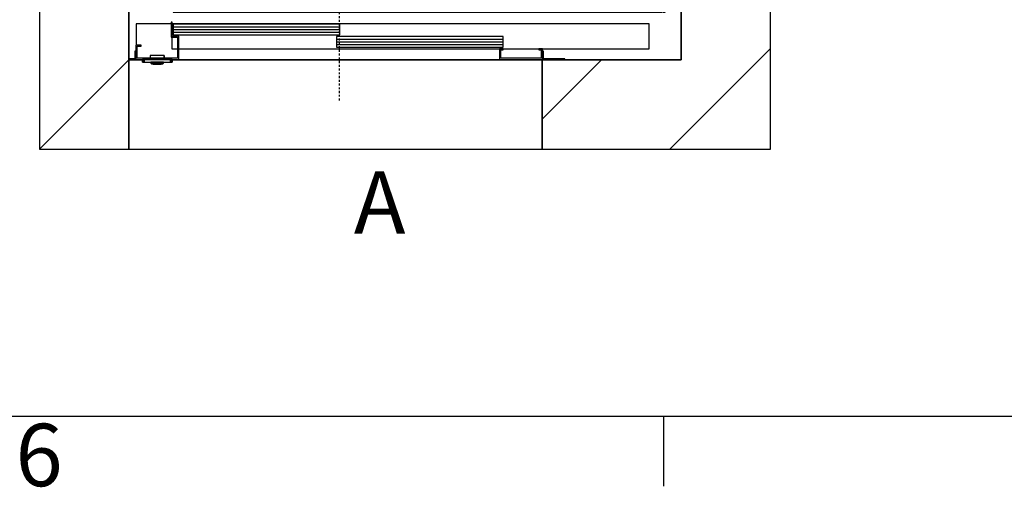
# Model space of a CAD drawing. Extents: x 5 to 3075, y 5 to 302.
# Drawn here: x 39 to 94, y 11 to 37 of the extents above; entities that cross this region are included whole.
import ezdxf

# ---------------------------------------------------------------- set-up
doc = ezdxf.new("R2010")
doc.units = 0
doc.header["$LTSCALE"] = 0.5
doc.header["$MEASUREMENT"] = 0
doc.linetypes.add('ACAD_ISO10W100', pattern=[18.5, 12, -3, 0.5, -3])
doc.layers.get('0').update_dxf_attribs({"linetype": 'CONTINUOUS'})
doc.layers.add('7', color=6, linetype='ACAD_ISO10W100')
doc.layers.add('8', color=3, linetype='CONTINUOUS')
doc.styles.add('LD', font='ARIALUNI.TTF')

# ---------------------------------------------------------------- blocks, each defined once
blk = doc.blocks.new('LD_20200403090452_00000143')
at = {"layer": '8'}
for p, q in [((-250, 1517.8), (-27.8, 1740)), ((164.2, 1490), (414.2, 1740)), ((606.1, 1490), (856.1, 1740)), ((1048.1, 1490), (1298.1, 1740)), ((1490, 1490), (1740, 1740)), ((1549.8, 1107.9), (1799.8, 1357.9)), ((-250, 1075.8), (0, 1325.8)), ((1549.8, 666), (1799.8, 916)), ((-250, 633.9), (0, 883.9)), ((1549.8, 224), (1799.8, 474)), ((-250, 191.9), (0, 441.9)), ((1517.8, -250), (1799.8, 32.1)), ((1160, -165.8), (1325.8, 0)), ((-250, -250), (0, 0))]:
    blk.add_line(p, q, dxfattribs=at)
blk = doc.blocks.new('LD_20200403090452_00000144')
for p, q in [((0, 1740), (-250, 1740)), ((-250, 1740), (-250, -250)), ((1549.8, 1740), (0, 1740)), ((1799.8, 1740), (1549.8, 1740)), ((1799.8, -250), (1799.8, 1740)), ((0, 1490), (0, 3)), ((0, -250), (0, 1490)), ((0, 1490), (1549.8, 1490)), ((1549.8, 1303.5), (1549.8, 1490)), ((1549.8, 1490), (1549.8, 0)), ((1549.8, 1252.5), (1549.8, 1253.5)), ((1549.8, 404.5), (1549.8, 405.5)), ((1549.8, 0), (1549.8, 354.5)), ((1549.8, 0), (1160, 0)), ((14.3, 0), (38.7, 0)), ((122, 0), (1166.3, 0)), ((1160, 0), (1160, -250)), ((1223.3, 0), (1549.8, 0)), ((-250, -250), (0, -250)), ((1160, -250), (1549.8, -250)), ((1549.8, -250), (1799.8, -250))]:
    blk.add_line(p, q)
blk = doc.blocks.new('LD_20200403090452_00000147')
for p, q in [((-41.5, 0), (-41.7, 0)), ((-41.7, 0), (-41.7, -7.5)), ((-41.2, 0), (-41.5, 0)), ((-41.5, 0), (-41.5, -7.5)), ((-41.5, -7.5), (-41.5, 0)), ((-40.6, 0), (-41.2, 0)), ((-41.2, 0), (-41.2, -7.5)), ((-41.2, -7.5), (-41.2, 0)), ((-39.8, 0), (-40.6, 0)), ((-40.6, 0), (-40.6, -7.5)), ((-40.6, -7.5), (-40.6, 0)), ((-38.8, 0), (-39.8, 0)), ((-39.8, 0), (-39.8, -7.5)), ((-39.8, -7.5), (-39.8, 0)), ((-37.8, 0), (-38.8, 0)), ((-38.8, 0), (-38.8, -7.5)), ((-38.8, -7.5), (-38.8, 0)), ((-36.7, 0), (-37.8, 0)), ((-37.8, 0), (-37.8, -7.5)), ((-37.8, -7.5), (-37.8, 0)), ((36.7, 0), (-36.7, 0)), ((-36.7, 0), (-36.7, -7.5)), ((-36.7, -7.5), (-36.7, 0)), ((-20, 10.9), (-20.2, 10.8)), ((-20.2, 10.8), (-20.2, 10.5)), ((-20, 10.6), (-20.2, 10.5)), ((-20.2, 10.5), (-20.2, 3)), ((-20.2, 10.5), (-20.2, 3)), ((-19.7, 11), (-20, 10.9)), ((-20, 10.9), (-20, 10.9)), ((-19.9, 10.8), (-20, 10.9)), ((-20, 10.6), (-19.9, 10.8)), ((-19.7, 10.9), (-19.9, 10.8)), ((18.8, 11), (-19.7, 11)), ((18.8, 10.9), (-19.7, 10.9)), ((19, 10.9), (18.8, 11)), ((18.8, 10.8), (18.8, 10.9)), ((18.8, 10.8), (19, 10.7)), ((19.2, 10.8), (19, 10.9)), ((19.1, 10.8), (19, 10.9)), ((19, 10.7), (19.1, 10.8)), ((19.2, 10.5), (19, 10.7)), ((19.3, 10.5), (19.2, 10.8)), ((19.2, 10.5), (19.2, 3)), ((19.3, 3), (19.3, 10.5)), ((37.8, 0), (36.7, 0)), ((36.7, 0), (36.7, -7.5)), ((36.7, -7.5), (36.7, 0)), ((38.8, 0), (37.8, 0)), ((37.8, 0), (37.8, -7.5)), ((37.8, -7.5), (37.8, 0)), ((39.8, 0), (38.8, 0)), ((38.8, 0), (38.8, -7.5)), ((38.8, -7.5), (38.8, 0)), ((40.6, 0), (39.8, 0)), ((39.8, 0), (39.8, -7.5)), ((39.8, -7.5), (39.8, 0)), ((41.2, 0), (40.6, 0)), ((40.6, 0), (40.6, -7.5)), ((40.6, -7.5), (40.6, 0)), ((41.5, 0), (41.2, 0)), ((41.2, 0), (41.2, -7.5)), ((41.2, -7.5), (41.2, 0)), ((41.7, 0), (41.5, 0)), ((41.5, 0), (41.5, -7.5)), ((41.5, -7.5), (41.5, 0)), ((41.7, -7.5), (41.7, 0)), ((-41.7, -7.5), (-41.5, -7.5)), ((-41.5, -7.5), (-41.2, -7.5)), ((-41.2, -7.5), (-40.6, -7.5)), ((-40.6, -7.5), (-39.8, -7.5)), ((-39.8, -7.5), (-38.8, -7.5)), ((-38.8, -7.5), (-37.8, -7.5)), ((-37.8, -7.5), (-36.7, -7.5)), ((-36.7, -7.5), (36.7, -7.5)), ((-18.5, -7.5), (-18.5, -9.9)), ((-18.4, -7.5), (-18.5, -7.5)), ((-18.5, -9.9), (-18.4, -9.9)), ((-18.4, -10), (-18.5, -10)), ((-18.5, -10), (-18.5, -10.3)), ((-18.5, -10.3), (-18.5, -10.4)), ((-18.5, -10.4), (-18.4, -10.5)), ((-18.1, -7.5), (-18.4, -7.5)), ((-18.4, -9.9), (-18.1, -9.9)), ((-18.1, -10), (-18.4, -10)), ((-18.4, -10.5), (-18.4, -10.6)), ((-18.4, -10.6), (-16.6, -12.4)), ((-18.3, -9.9), (-18.3, -10)), ((-18.2, -9.9), (-18.3, -9.9)), ((-18.3, -10), (-18.2, -10)), ((-17.9, -9.9), (-18.2, -9.9)), ((-18.2, -10), (-17.9, -10)), ((-18.2, -10.6), (-16.6, -12.4)), ((-18.2, -10.6), (-17.9, -10.6)), ((-17.6, -7.5), (-18.1, -7.5)), ((-18.1, -9.9), (-17.6, -9.9)), ((-17.6, -10), (-18.1, -10)), ((-17.4, -9.9), (-17.9, -9.9)), ((-17.9, -10), (-17.4, -10)), ((-17.9, -10.6), (-17.4, -10.6)), ((-16.9, -7.5), (-17.6, -7.5)), ((-17.6, -9.9), (-16.9, -9.9)), ((-16.9, -10), (-17.6, -10)), ((-16.7, -9.9), (-17.4, -9.9)), ((-17.4, -10), (-16.7, -10)), ((-17.4, -10.6), (-16.8, -10.6)), ((-16.9, -10.3), (-17.1, -10.5)), ((-16.8, -10.6), (-17.1, -10.5)), ((-16.9, -9.9), (-16.9, -7.5)), ((-16.1, -7.5), (-16.9, -7.5)), ((-16.9, -9.9), (-16.1, -9.9)), ((-16.1, -10), (-16.9, -10)), ((-16.9, -10.3), (-16.9, -10)), ((-16.8, -10.6), (-16, -10.6)), ((-16.7, -9.9), (-16.7, -10)), ((-15.9, -9.9), (-16.7, -9.9)), ((-16.7, -10), (-15.9, -10)), ((-16.6, -12.4), (-16.5, -12.4)), ((-16.5, -12.4), (-16.4, -12.5)), ((-16.4, -12.5), (-16.3, -12.5)), ((-16.3, -12.5), (-16.2, -12.5)), ((-16.2, -12.5), (-15.8, -12.5)), ((-15.1, -7.5), (-16.1, -7.5)), ((-16.1, -9.9), (-15.1, -9.9)), ((-15.1, -10), (-16.1, -10)), ((-16, -10.6), (-15, -10.6)), ((-15, -9.9), (-15.9, -9.9)), ((-15.9, -10), (-15, -10)), ((-15.8, -12.5), (-15.3, -12.5)), ((-15.3, -12.5), (-14.6, -12.5)), ((-14.1, -7.5), (-15.1, -7.5)), ((-15.1, -9.9), (-14.1, -9.9)), ((-14.1, -10), (-15.1, -10)), ((-14, -9.9), (-15, -9.9)), ((-15, -10), (-14, -10)), ((-15, -10.6), (-14, -10.6)), ((-14.6, -12.5), (-13.9, -12.5)), ((-13, -7.5), (-14.1, -7.5)), ((-14.1, -9.9), (-13, -9.9)), ((-13, -10), (-14.1, -10)), ((-13, -9.9), (-14, -9.9)), ((-14, -10), (-13, -10)), ((-14, -10.6), (-13, -12.4)), ((-13.9, -12.5), (-13, -12.5)), ((12, -7.5), (-13, -7.5)), ((12, -9.9), (-13, -9.9)), ((-13, -9.9), (12, -9.9)), ((-13, -10), (12, -10)), ((12, -10), (-13, -10)), ((-13, -12.4), (12, -12.4)), ((-13, -12.5), (12, -12.5)), ((-10, -12.5), (-11.5, -12.5)), ((-11.5, -12.5), (-11.5, -13)), ((-11.5, -13), (-10, -13)), ((-0.5, -12.5), (-10, -12.5)), ((-10, -12.5), (-10, -13)), ((-10, -13), (-0.5, -13)), ((9, -12.5), (-0.5, -12.5)), ((-0.5, -12.5), (-0.5, -13)), ((-0.5, -13), (9, -13)), ((10.5, -12.5), (9, -12.5)), ((9, -13), (9, -12.5)), ((9, -13), (10.5, -13)), ((10.5, -13), (10.5, -12.5)), ((13.1, -7.5), (12, -7.5)), ((13, -9.9), (12, -9.9)), ((12, -9.9), (13.1, -9.9)), ((12, -10), (13, -10)), ((13.1, -10), (12, -10)), ((13, -10.6), (12, -12.4)), ((12, -12.5), (12.9, -12.5)), ((12.9, -12.5), (13.6, -12.5)), ((14, -9.9), (13, -9.9)), ((13, -10), (14, -10)), ((13, -10.6), (14.1, -10.6)), ((14.1, -7.5), (13.1, -7.5)), ((13.1, -9.9), (14.1, -9.9)), ((14.1, -10), (13.1, -10)), ((13.6, -12.5), (14.3, -12.5)), ((14.9, -9.9), (14, -9.9)), ((14, -10), (14.9, -10)), ((15.1, -7.5), (14.1, -7.5)), ((14.1, -9.9), (15.1, -9.9)), ((15.1, -10), (14.1, -10)), ((14.1, -10.6), (15, -10.6)), ((14.3, -12.5), (14.9, -12.5)), ((15.7, -9.9), (14.9, -9.9)), ((14.9, -10), (15.7, -10)), ((14.9, -12.5), (15.2, -12.5)), ((15, -10.6), (15.8, -10.6)), ((15.9, -7.5), (15.1, -7.5)), ((15.1, -9.9), (15.9, -9.9)), ((15.9, -10), (15.1, -10)), ((15.2, -12.5), (15.3, -12.5)), ((15.3, -12.5), (15.4, -12.5)), ((15.4, -12.5), (15.5, -12.4)), ((15.5, -12.4), (15.6, -12.4)), ((17.3, -10.6), (15.6, -12.4)), ((15.6, -12.4), (17.4, -10.6)), ((15.7, -10), (15.7, -9.9)), ((16.4, -9.9), (15.7, -9.9)), ((15.7, -10), (16.4, -10)), ((15.8, -10.6), (16.1, -10.5)), ((16.5, -10.6), (15.8, -10.6)), ((15.9, -7.5), (15.9, -9.9)), ((16.6, -7.5), (15.9, -7.5)), ((15.9, -9.9), (16.6, -9.9)), ((16.6, -10), (15.9, -10)), ((15.9, -10.3), (15.9, -10)), ((15.9, -10.3), (16.1, -10.5)), ((16.9, -9.9), (16.4, -9.9)), ((16.4, -10), (16.9, -10)), ((16.5, -10.6), (16.9, -10.6)), ((17.1, -7.5), (16.6, -7.5)), ((16.6, -9.9), (17.1, -9.9)), ((17.1, -10), (16.6, -10)), ((17.2, -9.9), (16.9, -9.9)), ((16.9, -10), (17.2, -10)), ((16.9, -10.6), (17.3, -10.6)), ((17.4, -7.5), (17.1, -7.5)), ((17.1, -9.9), (17.4, -9.9)), ((17.4, -10), (17.1, -10)), ((17.3, -9.9), (17.2, -9.9)), ((17.2, -10), (17.3, -10)), ((17.3, -10), (17.3, -9.9)), ((17.5, -7.5), (17.4, -7.5)), ((17.4, -9.9), (17.5, -9.9)), ((17.5, -10), (17.4, -10)), ((17.4, -10.5), (17.5, -10.4)), ((17.4, -10.6), (17.4, -10.5)), ((17.5, -9.9), (17.5, -7.5)), ((17.5, -10.3), (17.5, -10)), ((17.5, -10.4), (17.5, -10.3)), ((36.7, -7.5), (37.8, -7.5)), ((37.8, -7.5), (38.8, -7.5)), ((38.8, -7.5), (39.8, -7.5)), ((39.8, -7.5), (40.6, -7.5)), ((40.6, -7.5), (41.2, -7.5)), ((41.2, -7.5), (41.5, -7.5)), ((41.5, -7.5), (41.7, -7.5))]:
    blk.add_line(p, q)
blk = doc.blocks.new('LD_20200403090452_00000148')
for p, q in [((-468, 104.5), (-471, 104.5)), ((-471, 104.5), (-471, 62)), ((-468, 65), (-468, 104.5)), ((869.5, 100), (-468, 100)), ((2.2, 99), (-465.45, 99)), ((-465.45, 99), (-465.45, 69)), ((2.2, 69), (2.2, 99)), ((869.5, 30), (869.5, 100)), ((-471, 62), (-453, 62)), ((-469.5, 62), (-469.5, 30)), ((-450, 65), (-468, 65)), ((-465.45, 69), (2.2, 69)), ((-453, 62), (-453, 3)), ((-450, 0), (-450, 65)), ((459.95, 64), (-7.7, 64)), ((-7.7, 64), (-7.7, 34)), ((459.95, 34), (459.95, 64)), ((-555, 40), (-570, 40)), ((-570, 40), (-570, 0)), ((-567, 37), (-555, 37)), ((-567, 3), (-567, 37)), ((-555, 37), (-555, 40)), ((-469.5, 30), (-453, 30)), ((-450, 30), (869.5, 30)), ((-7.7, 34), (459.95, 34)), ((450, 30), (450, 0)), ((460, 30), (450, 30)), ((460, 27), (460, 30)), ((570, 30), (560, 30)), ((560, 30), (560, 27)), ((570, 0), (570, 30)), ((-570, 0), (-450, 0)), ((-453, 3), (-567, 3)), ((450, 0), (570, 0)), ((453, 3), (453, 27)), ((453, 27), (460, 27)), ((567, 3), (453, 3)), ((560, 27), (567, 27)), ((567, 27), (567, 3))]:
    blk.add_line(p, q)
at = {"layer": '8'}
for p, q in [((-465.5, 91.5), (2.25, 91.5)), ((-465.5, 84), (2.25, 84)), ((-465.5, 76.5), (2.25, 76.5)), ((-7.75, 56.5), (460, 56.5)), ((-7.75, 49), (460, 49)), ((-7.75, 41.5), (460, 41.5))]:
    blk.add_line(p, q, dxfattribs=at)
blk = doc.blocks.new('LD_20200403090452_0000014A')
for p, q in [((-6, 3), (-20.3, 3)), ((-20.3, 0), (-6, 0)), ((-4.9, 3.2), (-6, 3)), ((-6, 0), (-3.7, 0.5)), ((-3.9, 3.9), (-4.9, 3.2)), ((-3.2, 4.9), (-3.9, 3.9)), ((-3.7, 0.5), (-1.8, 1.8)), ((-3, 6), (-3.2, 4.9)), ((-3, 25), (-3, 6)), ((0, 25), (-3, 25)), ((-1.8, 1.8), (-0.5, 3.7)), ((-0.5, 3.7), (0, 6)), ((0, 6), (0, 25))]:
    blk.add_line(p, q)
blk = doc.blocks.new('LD_20200403090452_0000014C')
for p, q in [((0, 25), (0, 6)), ((3, 25), (0, 25)), ((0, 6), (0.5, 3.7)), ((0.5, 3.7), (1.8, 1.8)), ((1.8, 1.8), (3.7, 0.5)), ((3, 6), (3, 25)), ((3.2, 4.9), (3, 6)), ((3.9, 3.9), (3.2, 4.9)), ((3.7, 0.5), (6, 0)), ((4.9, 3.2), (3.9, 3.9)), ((6, 3), (4.9, 3.2)), ((63, 3), (6, 3)), ((6, 0), (63, 0)), ((63, 0), (63, 3))]:
    blk.add_line(p, q)
blk = doc.blocks.new('LD_20200403090452_0000014D')
for p, q in [((21.3, 101.5), (21.3, 41.5)), ((119.3, 101.5), (21.3, 101.5)), ((140.3, 1.5), (1040.3, 1.5))]:
    blk.add_line(p, q)
blk = doc.blocks.new('LD_20200403090452_0000016A')
for p, q in [((914.5, 70), (907, 70)), ((914.5, 0), (914.5, 70)), ((-465.5, 18.5), (-465.5, 0)), ((-465.5, 0), (907, 0)), ((-449.95, 18.5), (-449.95, 4)), ((-449.95, 4), (9.95, 4)), ((9.95, 4), (9.95, 18.5)), ((909, 0), (914.5, 0))]:
    blk.add_line(p, q)
at = {"layer": '7'}
blk.add_line((0, 220), (0, -250), dxfattribs=at)
at = {"layer": '8'}
for p, q in [((0, 61), (460, 61)), ((0, 53.5), (460, 53.5)), ((0, 46), (460, 46)), ((-450, 26.5), (10, 26.5)), ((-450, 19), (10, 19)), ((-450, 11.5), (10, 11.5))]:
    blk.add_line(p, q, dxfattribs=at)
blk = doc.blocks.new('LD_20200403090452_00000170')
for p, q in [((0, 0), (0, -250)), ((38.7, 0), (0, 0)), ((1160, 0), (122, 0)), ((1160, -250), (1160, 0)), ((0, -250), (1160, -250))]:
    blk.add_line(p, q)
blk = doc.blocks.new('BORD_PRINCIPAL_A0')
for p, q in [((400, 0), (0, 0)), ((60, 0), (60, -3.9))]:
    blk.add_line(p, q)
at = {"style": 'LD'}
blk.add_text('6', height=3.5, dxfattribs=at).set_placement((23.65, -3.899))
blk = doc.blocks.new('LD_20200403090452_00000184')
blk.add_blockref('BORD_PRINCIPAL_A0', (0, 0))

msp = doc.modelspace()

# ---------------------------------------------------------------- block references
msp.add_blockref('LD_20200403090452_00000184', (15, 15))
at = {"xscale": 0.02, "yscale": 0.02, "zscale": 0.02}
for name, p in [('LD_20200403090452_00000143', (45, 35)), ('LD_20200403090452_00000144', (45, 35)), ('LD_20200403090452_0000016A', (56.807, 37.68)), ('LD_20200403090452_00000148', (56.807, 35.03)), ('LD_20200403090452_0000014D', (45, 35)), ('LD_20200403090452_0000014A', (45.407, 35)), ('LD_20200403090452_0000014C', (68.207, 35)), ('LD_20200403090452_00000170', (45, 35)), ('LD_20200403090452_00000147', (46.607, 35.03))]:
    msp.add_blockref(name, p, dxfattribs=at)

# ---------------------------------------------------------------- texts
at = {"insert": (57.627, 27), "char_height": 3.5, "attachment_point": 4, "style": 'LD'}
msp.add_mtext('\\fArial Unicode MS|b0|i0|u0;\\C7;A', dxfattribs=at)

doc.saveas('drawing.dxf')
